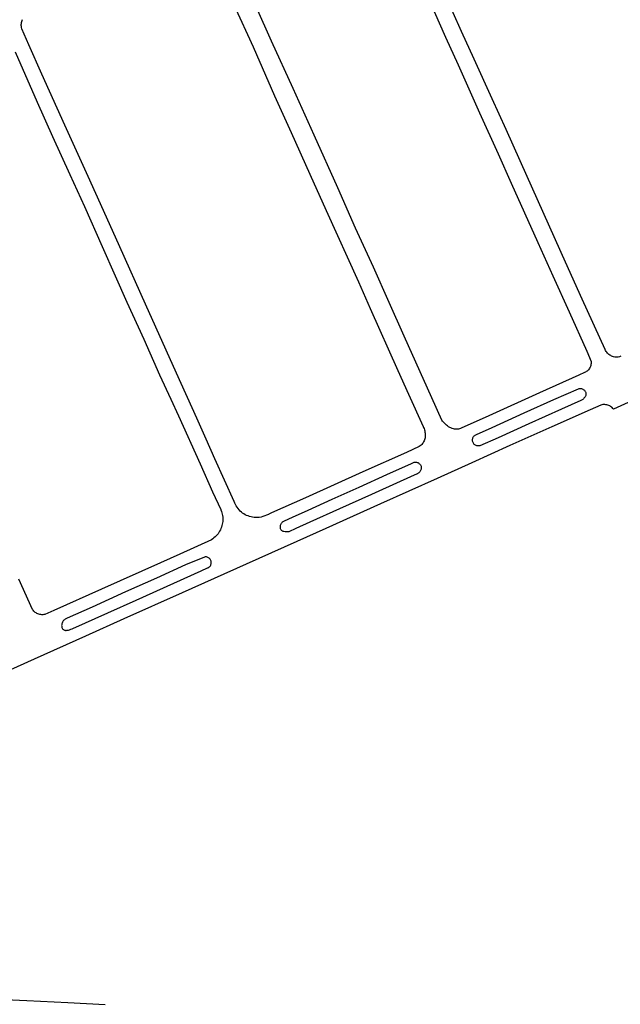
# Model space of a CAD drawing. Units: inches. Extents: x 326449 to 344106, y 4676980 to 4689628.
# Drawn here: x 334471 to 334743, y 4683943 to 4684389 of the extents above; entities that cross this region are included whole.
import ezdxf

# ---------------------------------------------------------------- set-up
doc = ezdxf.new("R2010")
doc.units = ezdxf.units.IN
doc.header["$MEASUREMENT"] = 0
doc.layers.add('Edge_of_Pavement', color=7, linetype='Continuous')

msp = doc.modelspace()

# ---------------------------------------------------------------- linework, layer by layer
at = {"layer": 'Edge_of_Pavement'}
for points in [[(334742.9545, 4684236.815), (334742.3471, 4684236.5925), (334741.7278, 4684236.406), (334741.5698, 4684236.3899), (334741.0901, 4684236.3677), (334740.6101, 4684236.3855), (334740.1333, 4684236.443), (334739.6629, 4684236.54), (334739.2022, 4684236.6758), (334738.7544, 4684236.8493), (334738.3226, 4684237.0595), (334737.9097, 4684237.3048), (334737.5187, 4684237.5835), (334737.1522, 4684237.8938), (334736.8129, 4684238.2335), (334736.5029, 4684238.6001), (334736.2246, 4684238.9913), (334735.9798, 4684239.4042), (334735.7702, 4684239.836), (334725.3804, 4684262.7102), (334717.8828, 4684279.4168), (334708.2019, 4684300.9477), (334697.4003, 4684325.251), (334691.0105, 4684339.4437), (334684.6882, 4684353.3398), (334676.4797, 4684371.2975), (334676.4796, 4684371.2976), (334670.8188, 4684383.922), (334663.1588, 4684400.9956)], [(334567.8244, 4684395.6488), (334576.3956, 4684376.8892), (334576.3954, 4684376.8892), (334586.1346, 4684354.7952), (334593.6695, 4684338.1063), (334602.0421, 4684319.2043), (334609.4711, 4684302.7389), (334624.0662, 4684270.441), (334629.3786, 4684258.4665), (334641.9986, 4684230.3797), (334646.7841, 4684219.6339), (334653.4052, 4684205.0489), (334653.6189, 4684204.5988), (334653.8253, 4684204.0768), (334653.9945, 4684203.5415), (334654.1255, 4684202.9956), (334654.2177, 4684202.442), (334654.2707, 4684201.8833), (334654.284, 4684201.3225), (334654.2876, 4684201.2817), (334654.3075, 4684200.8035), (334654.2875, 4684200.3254), (334654.2276, 4684199.8506), (334654.1283, 4684199.3824), (334653.9903, 4684198.9242), (334653.8145, 4684198.4791), (334653.6022, 4684198.0502), (334653.3548, 4684197.6405), (334653.0741, 4684197.2529), (334652.762, 4684196.8901), (334652.4207, 4684196.5546), (334652.0526, 4684196.2488), (334651.6603, 4684195.9747), (334645.7917, 4684193.2606), (334626.0678, 4684184.4077), (334600.0858, 4684172.7385), (334584.7557, 4684165.8178), (334583.4341, 4684165.2212), (334583.3255, 4684165.1686), (334582.5165, 4684164.8019), (334581.6918, 4684164.472), (334580.8532, 4684164.1794), (334580.0022, 4684163.9249), (334579.1407, 4684163.709), (334579.019, 4684163.7033), (334578.3026, 4684163.6933), (334577.5866, 4684163.7233), (334576.8734, 4684163.7931), (334576.1653, 4684163.9026), (334575.4643, 4684164.0514), (334574.7728, 4684164.2391), (334574.0927, 4684164.4651), (334573.4264, 4684164.7286), (334572.7757, 4684165.0289), (334572.1429, 4684165.365), (334571.5297, 4684165.7359), (334571.0712, 4684166.1493), (334570.55, 4684166.6688), (334570.0577, 4684167.2158), (334569.5959, 4684167.7888), (334569.1658, 4684168.386), (334568.7689, 4684169.0057), (334568.4062, 4684169.6461), (334568.0788, 4684170.3052), (334567.7878, 4684170.9811), (334559.1125, 4684190.3876), (334555.1518, 4684199.2574), (334550.9127, 4684208.7509), (334541.7595, 4684229.0899), (334527.6228, 4684260.4004), (334515.99, 4684286.3632), (334508.5802, 4684302.865), (334501.6611, 4684318.1758), (334491.1158, 4684341.5329), (334480.7292, 4684364.5546), (334474.7817, 4684377.8708)], [(334656.111, 4684398.1361), (334663.5811, 4684381.3747), (334669.2692, 4684368.7968), (334678.9007, 4684347.107), (334687.3349, 4684328.4988), (334693.3013, 4684315.2006), (334705.3932, 4684288.2872), (334712.0973, 4684273.2762), (334719.5825, 4684256.8466), (334727.4462, 4684239.1545), (334729.4108, 4684234.3544), (334729.4355, 4684233.9161), (334729.4203, 4684233.4773), (334729.3651, 4684233.0417), (334729.2706, 4684232.6129), (334729.1375, 4684232.1945), (334728.9669, 4684231.7899), (334728.7602, 4684231.4025), (334728.5191, 4684231.0356), (334728.2456, 4684230.6921), (334727.942, 4684230.3749), (334727.6108, 4684230.0866), (334727.2548, 4684229.8296), (334726.8769, 4684229.6061), (334726.4802, 4684229.4179), (334723.836, 4684228.2575), (334706.0486, 4684220.2483), (334683.1195, 4684209.8782), (334670.6397, 4684204.2262), (334670.2783, 4684204.074), (334669.8336, 4684203.9264), (334669.3779, 4684203.8174), (334668.9146, 4684203.7475), (334668.4471, 4684203.7174), (334667.9787, 4684203.7273), (334667.5128, 4684203.7771), (334667.134, 4684203.8836), (334666.5526, 4684204.081), (334665.9854, 4684204.3159), (334665.4347, 4684204.5871), (334664.9027, 4684204.8937), (334664.3919, 4684205.2343), (334663.9043, 4684205.6073), (334663.4421, 4684206.0114), (334663.0071, 4684206.4446), (334662.6012, 4684206.9053), (334662.2263, 4684207.3914), (334661.8837, 4684207.9009), (334657.3235, 4684217.9778), (334644.866, 4684245.8951), (334638.074, 4684261.111), (334630.8386, 4684277.1479), (334622.7721, 4684294.8443), (334614.6798, 4684313.0578), (334604.0726, 4684336.9696), (334594.567, 4684358.0725), (334584.7554, 4684379.5324)], [(334584.7554, 4684379.5324), (334577.8761, 4684394.779)], [(334474.7817, 4684377.8708), (334474.7816, 4684377.8708), (334471.622, 4684385.1616), (334471.5036, 4684385.6232), (334471.4244, 4684386.0936), (334471.3848, 4684386.5688), (334471.3848, 4684387.0456), (334471.4252, 4684387.5204), (334471.5052, 4684387.9908), (334471.6244, 4684388.4524), (334471.7816, 4684388.9024), (334471.976, 4684389.3376)], [(334468.6078, 4684374.6083), (334478.5959, 4684351.9026), (334485.5655, 4684336.3694), (334493.3843, 4684319.1579), (334499.9685, 4684304.5736), (334508.0832, 4684286.5442), (334513.9205, 4684273.2487), (334519.1972, 4684261.3303), (334526.86, 4684244.5833), (334534.0008, 4684228.4377), (334539.0908, 4684217.3994), (334542.6002, 4684209.7891), (334552.3508, 4684188.0722), (334557.962, 4684175.4088), (334561.7165, 4684167.3228), (334561.7885, 4684167.1587), (334562.0293, 4684166.546), (334562.2324, 4684165.9199), (334562.3972, 4684165.2826), (334562.5229, 4684164.6364), (334562.6092, 4684163.9838), (334562.6557, 4684163.3272), (334562.6623, 4684162.669), (334562.6288, 4684162.0116), (334562.5556, 4684161.3575), (334562.4427, 4684160.709), (334562.2907, 4684160.0686), (334562.1, 4684159.4386), (334562.0787, 4684159.3785), (334561.8336, 4684158.7542), (334561.5518, 4684158.1456), (334561.2342, 4684157.5549), (334560.8821, 4684156.9841), (334560.4967, 4684156.4353), (334560.0792, 4684155.9105), (334559.6313, 4684155.4115), (334559.1545, 4684154.9401), (334558.6506, 4684154.498), (334558.1212, 4684154.0866), (334557.5682, 4684153.7076), (334543.1507, 4684147.1567), (334534.4336, 4684143.2128), (334507.7438, 4684131.2268), (334486.1764, 4684121.5652), (334482.0446, 4684119.8466), (334481.644, 4684119.7743), (334481.1831, 4684119.7293), (334480.72, 4684119.7243), (334480.2582, 4684119.7592), (334479.8011, 4684119.8337), (334479.3522, 4684119.9475), (334478.9147, 4684120.0995), (334478.4919, 4684120.2886), (334478.0871, 4684120.5135), (334477.7031, 4684120.7725), (334477.3429, 4684121.0637), (334477.0092, 4684121.3848), (334476.7044, 4684121.7335), (334476.4307, 4684122.1071), (334470.2699, 4684135.7969)], [(334677.5212, 4684201.3528), (334684.7161, 4684204.5757), (334699.1245, 4684211.1051), (334712.4981, 4684217.1862), (334723.8125, 4684222.0681), (334724.1166, 4684222.1489), (334724.4285, 4684222.1905), (334724.7432, 4684222.1922), (334725.0555, 4684222.1541), (334725.3606, 4684222.0766), (334725.6533, 4684221.9612), (334725.9292, 4684221.8095), (334726.1836, 4684221.6242), (334726.4124, 4684221.4081), (334726.6121, 4684221.1648), (334726.7793, 4684220.8981), (334726.9115, 4684220.6125), (334727.0064, 4684220.3123), (334727.0625, 4684220.0026), (334727.0789, 4684219.6883), (334727.0554, 4684219.3745), (334726.9923, 4684219.0661), (334726.8906, 4684218.7683), (334726.7521, 4684218.4858), (334726.5789, 4684218.2231), (334726.4315, 4684218.0456), (334726.2081, 4684217.7549), (334725.9546, 4684217.4899), (334725.6738, 4684217.254), (334725.3691, 4684217.0498), (334725.0442, 4684216.8799), (334724.7739, 4684216.7705), (334716.1024, 4684212.8736), (334701.204, 4684206.2203), (334687.3546, 4684199.8974), (334678.9901, 4684196.2123), (334678.6674, 4684196.1593), (334678.3406, 4684196.1461), (334678.0146, 4684196.1728), (334677.6944, 4684196.2391), (334677.3846, 4684196.3439), (334677.0899, 4684196.4857), (334676.8147, 4684196.6624), (334676.5631, 4684196.8714), (334676.3388, 4684197.1095), (334676.1453, 4684197.3731), (334675.9854, 4684197.6584), (334675.8615, 4684197.9611), (334675.7753, 4684198.2766), (334675.7284, 4684198.6003), (334675.7212, 4684198.9273), (334675.7539, 4684199.2528), (334675.8261, 4684199.5718), (334675.9367, 4684199.8796), (334676.084, 4684200.1717), (334676.2657, 4684200.4436), (334676.4793, 4684200.6914), (334676.7215, 4684200.9112), (334676.9887, 4684201.0999), (334677.2769, 4684201.2546), (334677.5212, 4684201.3528)], [(334746.2186, 4684215.807), (334739.6065, 4684212.8323), (334739.3175, 4684213.1843), (334738.9987, 4684213.5096), (334738.6526, 4684213.8057), (334738.2819, 4684214.0703), (334737.8894, 4684214.3014), (334737.4782, 4684214.4972), (334737.0513, 4684214.6562), (334736.6122, 4684214.7771), (334736.1642, 4684214.859), (334735.7107, 4684214.9014), (334735.2552, 4684214.9038), (334734.8013, 4684214.8662), (334734.3524, 4684214.789), (334733.912, 4684214.6728), (334733.7983, 4684214.6359), (334729.0494, 4684212.5248), (334711.6739, 4684204.8018), (334692.6954, 4684196.3018), (334675.4671, 4684188.5571), (334659.7259, 4684181.3523), (334634.0636, 4684169.9712), (334609.2738, 4684158.8481), (334596.1775, 4684152.9161), (334590.4981, 4684150.3437), (334573.1968, 4684142.6375), (334544.2724, 4684129.6667), (334517.9008, 4684117.8952), (334500.4119, 4684110.0455), (334477.2043, 4684099.5891), (334450.9061, 4684087.7976)], [(334589.0877, 4684160.9245), (334589.2694, 4684161.2153), (334589.4852, 4684161.4853), (334589.7306, 4684161.7286), (334590.0025, 4684161.9419), (334590.2972, 4684162.1224), (334590.6108, 4684162.2677), (334594.1752, 4684163.905), (334601.3212, 4684167.1462), (334612.2503, 4684172.0868), (334624.4011, 4684177.5725), (334637.0088, 4684183.1996), (334648.1748, 4684188.2191), (334648.4394, 4684188.4112), (334648.7253, 4684188.5696), (334649.0285, 4684188.6919), (334649.3443, 4684188.7763), (334649.6681, 4684188.8215), (334649.995, 4684188.8269), (334650.3201, 4684188.7923), (334650.6385, 4684188.7184), (334650.9455, 4684188.6062), (334651.2366, 4684188.4573), (334651.5073, 4684188.274), (334651.7536, 4684188.0591), (334651.9719, 4684187.8157), (334652.1588, 4684187.5475), (334652.3116, 4684187.2585), (334652.428, 4684186.953), (334652.4793, 4684186.7652), (334652.5087, 4684186.4175), (334652.4981, 4684186.0688), (334652.4477, 4684185.7235), (334652.3582, 4684185.3863), (334652.2307, 4684185.0615), (334652.0669, 4684184.7535), (334651.8689, 4684184.4662), (334651.6394, 4684184.2034), (334651.3813, 4684183.9686), (334651.0981, 4684183.7648), (334650.7934, 4684183.5948), (334650.645, 4684183.5276), (334642.9411, 4684180.0805), (334629.9417, 4684174.2097), (334615.4497, 4684167.6989), (334602.0092, 4684161.6361), (334595.7706, 4684158.7982), (334592.5523, 4684157.2178), (334592.3726, 4684157.214), (334592.3031, 4684157.2125), (334591.6177, 4684157.2227), (334590.9335, 4684157.269), (334590.2528, 4684157.3514), (334589.9999, 4684157.4371), (334589.7419, 4684157.5652), (334589.504, 4684157.7277), (334589.2908, 4684157.9216), (334589.1066, 4684158.1431), (334588.9547, 4684158.3879), (334588.8382, 4684158.6514), (334588.7593, 4684158.9285), (334588.7194, 4684159.2138), (334588.7194, 4684159.5019), (334588.7215, 4684159.6011), (334588.7546, 4684159.945), (334588.8271, 4684160.2828), (334588.9382, 4684160.61), (334589.0863, 4684160.9223), (334589.0877, 4684160.9245)], [(334492.2238, 4684118.1393), (334491.8711, 4684118.0211), (334491.5331, 4684117.8659), (334491.2138, 4684117.6752), (334490.9167, 4684117.4514), (334490.6454, 4684117.197), (334490.4029, 4684116.9149), (334490.1922, 4684116.6085), (334490.0155, 4684116.2812), (334489.8749, 4684115.9368), (334489.7722, 4684115.5794), (334489.7083, 4684115.213), (334489.6842, 4684114.8418), (334489.7, 4684114.4702), (334489.751, 4684114.1256), (334489.8224, 4684113.8622), (334489.9316, 4684113.6121), (334490.0761, 4684113.3805), (334490.2528, 4684113.1725), (334490.458, 4684112.9926), (334490.6873, 4684112.8445), (334490.9358, 4684112.7315), (334491.198, 4684112.656), (334491.4685, 4684112.6195), (334491.7414, 4684112.6229), (334492.0109, 4684112.6661), (334492.1233, 4684112.6965), (334492.7064, 4684112.8036), (334493.281, 4684112.9496), (334493.8444, 4684113.1339), (334494.3942, 4684113.3556), (334494.7969, 4684113.5464), (334510.6107, 4684120.5665), (334523.3885, 4684126.2907), (334540.5449, 4684134.0045), (334552.8816, 4684139.5366), (334555.7847, 4684140.9025), (334556.0778, 4684141.0345), (334556.3522, 4684141.2018), (334556.6037, 4684141.4019), (334556.8285, 4684141.6317), (334557.023, 4684141.8875), (334557.1842, 4684142.1656), (334557.3098, 4684142.4615), (334557.3976, 4684142.7707), (334557.4464, 4684143.0884), (334557.4553, 4684143.4097), (334557.4244, 4684143.7296), (334557.354, 4684144.0432), (334557.2452, 4684144.3457), (334557.0997, 4684144.6323), (334556.9198, 4684144.8987), (334556.7083, 4684145.1407), (334556.4683, 4684145.3546), (334556.2037, 4684145.537), (334555.9184, 4684145.6853), (334555.617, 4684145.7969), (334555.3041, 4684145.8704), (334554.9845, 4684145.9044), (334554.6631, 4684145.8985), (334554.3449, 4684145.8528), (334554.2946, 4684145.8418), (334545.8151, 4684142.2768), (334532.6281, 4684136.2757), (334518.6297, 4684130.0568), (334503.4245, 4684123.2085), (334492.2238, 4684118.1393)], [(334509.341, 4683943.0461), (334492.4155, 4683943.9204), (334473.955, 4683944.779), (334454.178, 4683945.7634)]]:
    msp.add_lwpolyline(points, dxfattribs=at)

doc.saveas('drawing.dxf')
